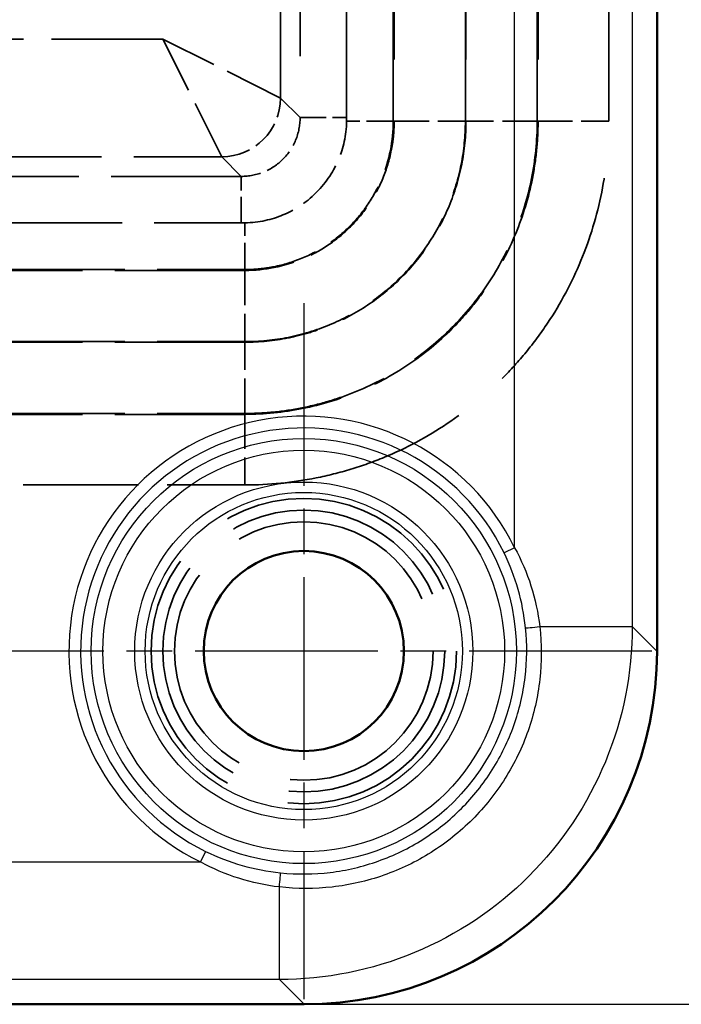
# Model space of a CAD drawing. Units: millimetres. Extents: x 1 to 840, y 1 to 593.
# Drawn here: x 320 to 332, y 162 to 179 of the extents above; entities that cross this region are included whole.
import ezdxf

# ---------------------------------------------------------------- set-up
doc = ezdxf.new("R2010")
doc.units = ezdxf.units.MM
for name, pattern in [('CHAIN', [0.3543, 0.2362, -0.0295, 0.0591, -0.0295]), ('DASH_DOT', [0.37, 0.24, -0.06, 0.01, -0.06]), ('DASHED', [0.2067, 0.1654, -0.0413])]:
    doc.linetypes.add(name, pattern=pattern)
for name, color, linetype, lineweight in [('Bemaßung (ISO)', 1, 'Continuous', 25), ('Mittelpunktmarkierung (ISO)', 1, 'DASH_DOT', 25), ('Sichtbar (ISO)', 7, 'Continuous', 50), ('Sichtbar schmal (ISO)', 1, 'Continuous', 25), ('Verdeckt (ISO)', 5, 'DASHED', 35), ('Verdeckt schmal (ISO)', 5, 'DASHED', 35)]:
    doc.layers.add(name, color=color, linetype=linetype, lineweight=lineweight)
doc.styles.add('5', font='isocpeur.ttf', dxfattribs={"width": 1.1})
doc.dimstyles.new('11-Bopla 5', dxfattribs={"dimtxt": 5, "dimasz": 2.5, "dimexe": 1, "dimexo": 0, "dimgap": 0.6, "dimtad": 1, "dimdec": 6, "dimrnd": 1e-08, "dimtxsty": '5', "dimcen": 0.09, "dimdle": 7, "dimclrd": 1, "dimclre": 1, "dimclrt": 7, "dimadec": 6, "dimazin": 2, "dimtfac": 0.7, "dimtdec": 3, "dimtmove": 0, "dimatfit": 3, "dimfxl": 1, "dimtolj": 1, "dimlwd": 25, "dimlwe": 25, "dimarcsym": 0})

# ---------------------------------------------------------------- blocks, each defined once
blk = doc.blocks.new('*D11')
at = {"layer": 'Bemaßung (ISO)', "color": 1, "linetype": 'Continuous', "lineweight": 25}
for p, q in [((325.207, 411.792), (348.207, 411.792)), ((347.207, 164.292), (347.207, 409.292)), ((325.207, 161.792), (348.207, 161.792))]:
    blk.add_line(p, q, dxfattribs=at)
at = {"layer": 'Bemaßung (ISO)', "color": 1, "linetype": 'Continuous'}
for points in [[(346.79, 409.292), (347.623, 409.292), (347.207, 411.792)], [(346.79, 164.292), (347.623, 164.292), (347.207, 161.792)]]:
    blk.add_solid(points, dxfattribs=at)
at = {"layer": 'Defpoints', "color": 0, "linetype": 'Continuous'}
for p in [(325.207, 411.792), (347.207, 411.792), (325.207, 161.792)]:
    blk.add_point(p, dxfattribs=at)
at = {"layer": 'Bemaßung (ISO)', "color": 7, "linetype": 'Continuous', "lineweight": 25, "insert": (346.607, 281.567), "char_height": 5, "attachment_point": 7, "rotation": 90, "style": '5'}
blk.add_mtext('\\A1;250', dxfattribs=at)

msp = doc.modelspace()

# ---------------------------------------------------------------- linework, layer by layer
at = {"layer": 'Mittelpunktmarkierung (ISO)', "linetype": 'CHAIN', "ltscale": 13.136822}
for p, q in [((325.2015367, 173.7033297), (325.2015367, 161.8811251)), ((331.112639, 167.7922274), (319.2904344, 167.7922274))]:
    msp.add_line(p, q, dxfattribs=at)
at = {"layer": 'Sichtbar (ISO)'}
for p, q in [((331.2015367, 167.7870258), (331.2015367, 405.7974289)), ((257.1963351, 161.7922274), (325.2067383, 161.7922274))]:
    msp.add_line(p, q, dxfattribs=at)
msp.add_circle((325.2015367, 167.7922274), 1.7, dxfattribs=at)
msp.add_ellipse((325.1963306, 167.7974334), major_axis=(-4.25, 4.25), ratio=0.998268397, start_param=2.3570610418, end_param=3.9261242654, dxfattribs=at)
at = {"layer": 'Sichtbar schmal (ISO)'}
for p, q in [((330.7814008, 405.377293), (330.7814008, 168.2071617)), ((328.7831347, 169.5482059), (328.7831347, 404.0362488)), ((328.7831347, 169.5482059), (328.6038488, 169.460306)), ((329.2090102, 168.2071617), (330.7814008, 168.2071617)), ((330.7814008, 168.2071617), (331.2015367, 167.7870258)), ((323.533458, 164.3899152), (323.4455581, 164.2106294)), ((258.9575153, 164.2106294), (323.4455581, 164.2106294)), ((324.7866024, 162.2123632), (324.7866024, 163.7847538)), ((324.7866024, 162.2123632), (257.616471, 162.2123632)), ((325.2067383, 161.7922274), (324.7866024, 162.2123632))]:
    msp.add_line(p, q, dxfattribs=at)
for radius in [3.6107766, 3.4111023, 2.8708871, 2.6938076]:
    msp.add_circle((325.2015367, 167.7922274), radius, dxfattribs=at)
for radius in [3.9888977, 3.7892234]:
    msp.add_arc((325.2015367, 167.7922274), radius, 26.11769538, 243.88230462, dxfattribs=at)
for centre, major_axis, start_param, end_param in [((329.1664227, 168.2071617), (-0.1989402, -0.0205621), 0.0570951244, 1.7842223285), ((324.7866024, 163.8273414), (0.0205621, 0.1989402), 4.4989629786, 6.2260901828)]:
    msp.add_ellipse(centre, major_axis=major_axis, ratio=0.0224004561, start_param=start_param, end_param=end_param, dxfattribs=at)
for points, knots in [([(328.9678329, 168.1863788), (328.9447868, 168.4094996), (328.9026898, 168.6270427), (328.8421641, 168.8393357), (328.7816385, 169.0516286), (328.7027046, 169.2586739), (328.6038488, 169.460306)], [0, 0, 0, 0, 0.0006627743116, 0.0006627743116, 0.0006627743116, 0.0013255486232, 0.0013255486232, 0.0013255486232, 0.0013255486232]), ([(328.7831347, 169.5482059), (328.8966602, 169.3398079), (328.9889529, 169.1236784), (329.1316796, 168.6755953), (329.1819514, 168.442779), (329.2090102, 168.2071617)], [0, 0, 0, 0, 0.0007049664459, 0.0007049664459, 0.0014099328918, 0.0014099328918, 0.0014099328918, 0.0014099328918]), ([(330.7814008, 168.2071617), (330.7809479, 167.4222619), (330.6246349, 166.6381326), (330.3242165, 165.9133272), (330.0237981, 165.1885219), (329.5795096, 164.5237497), (329.024762, 163.9690021), (328.4700144, 163.4142544), (327.8052422, 162.969966), (327.0804368, 162.6695476), (326.3556314, 162.3691291), (325.5715021, 162.2128162), (324.7866024, 162.2123632)], [5.4986536953, 5.4986536953, 5.4986536953, 5.4986536953, 5.8909195013, 5.8909195013, 5.8909195013, 6.2831853072, 6.2831853072, 6.2831853072, 6.6754511131, 6.6754511131, 6.6754511131, 7.067716919, 7.067716919, 7.067716919, 7.067716919]), ([(329.2090102, 168.2071617), (329.2431389, 167.9070974), (329.2429521, 167.6090039), (329.1766891, 167.0165792), (329.1089929, 166.7193557), (328.9120603, 166.1563619), (328.7831582, 165.8876594), (328.4624045, 165.3767077), (328.2756891, 165.1429868), (327.8545179, 164.721297), (327.6163091, 164.5311062), (327.1109834, 164.2134545), (326.842773, 164.083809), (326.2743682, 163.8845327), (325.9817754, 163.8179595), (325.389915, 163.7510235), (325.086665, 163.7506253), (324.7866024, 163.7847538)], [0, 0, 0, 0, 0.0008931200758, 0.0008931200758, 0.0017862401515, 0.0017862401515, 0.0026793602273, 0.0026793602273, 0.003572480303, 0.003572480303, 0.0044656003788, 0.0044656003788, 0.0053587204545, 0.0053587204545, 0.0062518405303, 0.0062518405303, 0.007144960606, 0.007144960606, 0.007144960606, 0.007144960606]), ([(324.8073852, 164.0259311), (325.0890299, 163.9968401), (325.3733318, 163.9993123), (325.6506609, 164.032808), (325.92799, 164.0663037), (326.201844, 164.1308503), (326.4678674, 164.2256016), (326.7338908, 164.320353), (326.9849913, 164.4428686), (327.2215731, 164.5924027), (327.458155, 164.7419368), (327.6812291, 164.9204872), (327.8787333, 165.1182269), (328.0762323, 165.3159613), (328.2515998, 165.5349385), (328.4025548, 165.7740804), (328.5535119, 166.0132255), (328.6753525, 166.2647651), (328.7690181, 166.5283015), (328.8626858, 166.7918438), (328.9278909, 167.070051), (328.9610776, 167.3476044), (328.994265, 167.6251635), (328.9969249, 167.9047249), (328.9678329, 168.1863788)], [0, 0, 0, 0, 0.0008487951194, 0.0008487951194, 0.0008487951194, 0.0016975902388, 0.0016975902388, 0.0016975902388, 0.0025463853582, 0.0025463853582, 0.0025463853582, 0.0033951804776, 0.0033951804776, 0.0033951804776, 0.0042439530276, 0.0042439530276, 0.0042439530276, 0.0050927372342, 0.0050927372342, 0.0050927372342, 0.0059415404376, 0.0059415404376, 0.0059415404376, 0.0067903609551, 0.0067903609551, 0.0067903609551, 0.0067903609551]), ([(323.533458, 164.3899152), (323.7350888, 164.2910601), (323.9421329, 164.2121265), (324.1544244, 164.151601), (324.3667186, 164.0910748), (324.584263, 164.0489774), (324.8073852, 164.0259311)], [0, 0, 0, 0, 0.0006627701621, 0.0006627701621, 0.0006627701621, 0.0013255486232, 0.0013255486232, 0.0013255486232, 0.0013255486232]), ([(324.7866024, 163.7847538), (324.5509433, 163.8118175), (324.3212611, 163.8613142), (323.873051, 164.0036548), (323.6539014, 164.0971337), (323.4455581, 164.2106294)], [0, 0, 0, 0, 0.0007049787525, 0.0007049787525, 0.0014099575049, 0.0014099575049, 0.0014099575049, 0.0014099575049])]:
    msp.add_open_spline(points, degree=3, knots=knots, dxfattribs=at)
at = {"layer": 'Verdeckt (ISO)', "ltscale": 25.212194}
msp.add_line((325.9295102, 176.8536564), (325.9295102, 395.7307983), dxfattribs=at)
at = {"layer": 'Verdeckt (ISO)', "ltscale": 13.239233}
msp.add_line((317.1892195, 175.0642538), (324.1401077, 175.0642538), dxfattribs=at)
at = {"layer": 'Verdeckt (ISO)', "ltscale": 22.248304}
msp.add_circle((325.2015367, 167.7922274), 2.1957293, dxfattribs=at)
at = {"layer": 'Verdeckt (ISO)', "ltscale": 5.139727}
msp.add_open_spline([(324.2030763, 175.0648122), (324.4426157, 175.0690553), (324.6613233, 175.1219541), (325.0318515, 175.2757378), (325.2327699, 175.3968918), (325.5949042, 175.7586094), (325.7164475, 175.9589039), (325.8711479, 176.3300628), (325.9246796, 176.5495034), (325.9289519, 176.7906877)], degree=3, knots=[0.0000000011, 0.0000000011, 0.0000000011, 0.0000000011, 0.07187454771, 0.07187454771, 0.14366117061, 0.14366117061, 0.21515678653, 0.21515678653, 0.28652035952, 0.28652035952, 0.28652035952, 0.28652035952], dxfattribs=at)
at = {"layer": 'Verdeckt (ISO)', "ltscale": 0.119843}
for points, knots in [([(325.9289519, 176.7906877), (325.9291377, 176.8011813), (325.9292773, 176.8116757), (325.9294635, 176.8326657), (325.9295102, 176.8431609), (325.9295102, 176.8536564)], [-0.0062972802752, -0.0062972802752, -0.0062972802752, -0.0062972802752, -0.003148635155, -0.003148635155, 0, 0, 0, 0]), ([(324.2030763, 175.0648122), (324.1925827, 175.0646263), (324.1820884, 175.0644867), (324.1610984, 175.0643005), (324.1506031, 175.0642539), (324.1401077, 175.0642538)], [0.0000015892015, 0.0000015892015, 0.0000015892015, 0.0000015892015, 0.0031502335931, 0.0031502335931, 0.0062988682, 0.0062988682, 0.0062988682, 0.0062988682])]:
    msp.add_open_spline(points, degree=3, knots=knots, dxfattribs=at)
at = {"layer": 'Verdeckt schmal (ISO)', "ltscale": 25.417698}
for p, q in [((326.7221172, 176.7906877), (326.7221172, 397.4518942)), ((326.7366409, 397.4518942), (326.7366409, 176.7906877)), ((327.9464566, 176.7906877), (327.9464566, 397.4518942)), ((327.9566168, 397.4518942), (327.9566168, 176.7906877)), ((329.1664325, 176.7906877), (329.1664325, 397.4518942)), ((329.1809562, 397.4518942), (329.1809562, 176.7906877)), ((330.3807734, 176.7906877), (330.3807734, 397.4518942))]:
    msp.add_line(p, q, dxfattribs=at)
at = {"layer": 'Verdeckt schmal (ISO)', "ltscale": 25.212194}
msp.add_line((325.138568, 395.7307983), (325.138568, 176.8536564), dxfattribs=at)
at = {"layer": 'Verdeckt schmal (ISO)', "ltscale": 25.135689}
msp.add_line((324.8064845, 177.1857399), (324.8064845, 395.3987148), dxfattribs=at)
at = {"layer": 'Verdeckt schmal (ISO)', "ltscale": 25.513123}
msp.add_line((322.8095638, 394.4002544), (322.8095638, 178.1842003), dxfattribs=at)
at = {"layer": 'Verdeckt schmal (ISO)', "ltscale": 11.457405}
msp.add_line((322.8095638, 178.1842003), (316.7941673, 178.1842003), dxfattribs=at)
at = {"layer": 'Verdeckt schmal (ISO)', "ltscale": 6.130071}
for p in [(323.8080241, 176.1872796), (324.8064845, 177.1857399)]:
    msp.add_line(p, (322.8095638, 178.1842003), dxfattribs=at)
at = {"layer": 'Verdeckt schmal (ISO)', "ltscale": 11.420318}
for p, q in [((325.138568, 176.8536564), (324.8064845, 177.1857399)), ((323.8080241, 176.1872796), (324.1401077, 175.855196))]:
    msp.add_line(p, q, dxfattribs=at)
at = {"layer": 'Verdeckt schmal (ISO)', "ltscale": 2.671993}
for p, q in [((325.138568, 176.8536564), (325.9295102, 176.8536564)), ((324.1401077, 175.0642538), (324.1401077, 175.855196))]:
    msp.add_line(p, q, dxfattribs=at)
at = {"layer": 'Verdeckt schmal (ISO)', "ltscale": 2.760081}
for p, q in [((326.7221172, 176.7906877), (325.9289519, 176.7906877)), ((324.2030763, 174.2716468), (324.2030763, 175.0648122))]:
    msp.add_line(p, q, dxfattribs=at)
at = {"layer": 'Verdeckt schmal (ISO)', "ltscale": 1.584964}
for p, q in [((326.7366409, 176.7906877), (326.7221172, 176.7906877)), ((329.1664325, 176.7906877), (329.1809562, 176.7906877)), ((324.2030763, 174.2571232), (324.2030763, 174.2716468)), ((324.2030763, 171.8273315), (324.2030763, 171.8128079))]:
    msp.add_line(p, q, dxfattribs=at)
at = {"layer": 'Verdeckt schmal (ISO)', "ltscale": 3.579863}
for p, q in [((326.7366409, 176.7906877), (327.9464566, 176.7906877)), ((329.1664325, 176.7906877), (327.9566168, 176.7906877)), ((324.2030763, 174.2571232), (324.2030763, 173.0473075)), ((324.2030763, 171.8273315), (324.2030763, 173.0371473))]:
    msp.add_line(p, q, dxfattribs=at)
at = {"layer": 'Verdeckt schmal (ISO)', "ltscale": 3.550277}
for p, q in [((329.1809562, 176.7906877), (330.3807734, 176.7906877)), ((324.2030763, 171.8128079), (324.2030763, 170.6129906))]:
    msp.add_line(p, q, dxfattribs=at)
at = {"layer": 'Verdeckt schmal (ISO)', "ltscale": 13.359169}
for p, q in [((316.7941673, 176.1872796), (323.8080241, 176.1872796)), ((324.1401077, 175.855196), (317.1262509, 175.855196)), ((317.1892195, 174.2716468), (324.2030763, 174.2716468)), ((324.2030763, 174.2571232), (317.1892195, 174.2571232)), ((317.1892195, 173.0473075), (324.2030764, 173.0473075)), ((324.2030763, 173.0371473), (317.1892195, 173.0371473)), ((317.1892195, 171.8273315), (324.2030763, 171.8273315)), ((324.2030763, 171.8128079), (317.1892195, 171.8128079))]:
    msp.add_line(p, q, dxfattribs=at)
at = {"layer": 'Verdeckt schmal (ISO)', "ltscale": 11.831061}
msp.add_line((317.9915036, 170.6129906), (324.2030763, 170.6129906), dxfattribs=at)
at = {"layer": 'Verdeckt schmal (ISO)', "ltscale": 26.281908}
msp.add_circle((325.2015367, 167.7922274), 2.5938135, dxfattribs=at)
at = {"layer": 'Verdeckt schmal (ISO)', "ltscale": 24.256401}
msp.add_circle((325.2015367, 167.7922274), 2.3939122, dxfattribs=at)
at = {"layer": 'Verdeckt schmal (ISO)', "ltscale": 2.98593}
msp.add_ellipse((323.8080241, 177.1857399), major_axis=(0.7071068, 0.7071068), ratio=0.9969277961, start_param=3.928529281, end_param=5.4962486798, dxfattribs=at)
at = {"layer": 'Verdeckt schmal (ISO)', "ltscale": 2.99389}
msp.add_open_spline([(325.138568, 176.8536564), (325.1390498, 176.7223054), (325.1134711, 176.5912319), (325.0637525, 176.4702024), (325.014034, 176.3491729), (324.9402143, 176.2383072), (324.8478356, 176.1459285), (324.7554568, 176.0535497), (324.6445911, 175.9797301), (324.5235616, 175.9300115), (324.4025322, 175.880293), (324.2714587, 175.8547143), (324.1401077, 175.855196)], degree=3, knots=[2.3577329542, 2.3577329542, 2.3577329542, 2.3577329542, 2.7496628039, 2.7496628039, 2.7496628039, 3.1415926536, 3.1415926536, 3.1415926536, 3.5335225033, 3.5335225033, 3.5335225033, 3.925452353, 3.925452353, 3.925452353, 3.925452353], dxfattribs=at)
at = {"layer": 'Verdeckt schmal (ISO)', "ltscale": 23.47315}
msp.add_open_spline([(324.2030763, 170.6129906), (324.6108957, 170.6129906), (325.0133698, 170.6537273), (325.4107868, 170.7330047), (325.6094952, 170.7726434), (325.8078669, 170.8223519), (326.0019186, 170.8812107), (326.1959703, 170.9400695), (326.3858822, 171.0079956), (326.5716734, 171.0849467), (326.9432559, 171.238849), (327.2984859, 171.4285668), (327.6369828, 171.6549338), (327.9754796, 171.8813007), (328.2876493, 172.1381382), (328.5718757, 172.4225313), (328.7139889, 172.5647278), (328.8492767, 172.7140212), (328.9776623, 172.8704913), (329.1060478, 173.0269614), (329.2279723, 173.191406), (329.3404292, 173.3597591), (329.5653431, 173.6964652), (329.7550319, 174.0509503), (329.9093214, 174.4233023), (330.0636109, 174.7956543), (330.1825351, 175.1890134), (330.2613526, 175.5850292), (330.3401702, 175.9810451), (330.3807734, 176.3828114), (330.3807734, 176.7906877)], degree=3, knots=[0, 0, 0, 0, 0.0012130597604, 0.0012130597604, 0.0012130597604, 0.0018195896406, 0.0018195896406, 0.0018195896406, 0.0024261195207, 0.0024261195207, 0.0024261195207, 0.0036391792811, 0.0036391792811, 0.0036391792811, 0.0048522390415, 0.0048522390415, 0.0048522390415, 0.0054587689217, 0.0054587689217, 0.0054587689217, 0.0060652988018, 0.0060652988018, 0.0060652988018, 0.0072783585622, 0.0072783585622, 0.0072783585622, 0.0084914183226, 0.0084914183226, 0.0084914183226, 0.0097044780829, 0.0097044780829, 0.0097044780829, 0.0097044780829], dxfattribs=at)
at = {"layer": 'Verdeckt schmal (ISO)', "ltscale": 14.892937}
msp.add_open_spline([(329.1809562, 176.7906877), (329.1809562, 176.6281825), (329.1726507, 176.4632624), (329.140355, 176.1394501), (329.116361, 175.9787258), (329.0210882, 175.5000614), (328.9253649, 175.1830643), (328.6767714, 174.5829672), (328.5238675, 174.2973604), (328.2520087, 173.8904071), (328.1537698, 173.7579014), (327.9468875, 173.5057286), (327.8378893, 173.3854201), (327.4943737, 173.0416723), (327.242826, 172.8347343), (326.6973295, 172.4699254), (326.4111081, 172.3170332), (325.8122409, 172.0691306), (325.4964322, 171.973555), (324.855983, 171.8457786), (324.5316959, 171.8128079), (324.2030763, 171.8128079)], degree=3, knots=[-0.00000006, -0.00000006, -0.00000006, -0.00000006, 0.0004874557246, 0.0004874557246, 0.0009749714491, 0.0009749714491, 0.0019500028983, 0.0019500028983, 0.0029250343474, 0.0029250343474, 0.003412550072, 0.003412550072, 0.0039000657966, 0.0039000657966, 0.0048750972457, 0.0048750972457, 0.0058501286949, 0.0058501286949, 0.006825160144, 0.006825160144, 0.0078001915932, 0.0078001915932, 0.0078001915932, 0.0078001915932], dxfattribs=at)
at = {"layer": 'Verdeckt schmal (ISO)', "ltscale": 14.849476}
msp.add_open_spline([(324.2030763, 171.8273315), (324.2838759, 171.827332), (324.3666434, 171.8294207), (324.5291726, 171.8376119), (324.6100956, 171.8437142), (324.8518679, 171.8678767), (325.1715808, 171.9156635), (325.4860937, 171.9939997), (325.797931, 172.088054), (325.9529298, 172.1432041), (326.4036545, 172.3294378), (326.6884903, 172.4818599), (327.2277018, 172.8417282), (327.4831217, 173.0511111), (327.9407957, 173.5087914), (328.1460819, 173.7586277), (328.5090646, 174.3007274), (328.6634888, 174.5890697), (328.9108519, 175.1857627), (329.0056316, 175.4980227), (329.1336837, 176.139002), (329.1664325, 176.4630053), (329.1664325, 176.7906877)], degree=3, knots=[-0.00000006, -0.00000006, -0.00000006, -0.00000006, 0.0002423387053, 0.0002423387053, 0.0004847374107, 0.0004847374107, 0.0009695348214, 0.001454332232, 0.001454332232, 0.0019391296427, 0.0019391296427, 0.0029087244641, 0.0029087244641, 0.0038783192855, 0.0038783192855, 0.0048479141068, 0.0048479141068, 0.0058175089282, 0.0058175089282, 0.0067871037496, 0.0067871037496, 0.0077566985709, 0.0077566985709, 0.0077566985709, 0.0077566985709], dxfattribs=at)
at = {"layer": 'Verdeckt schmal (ISO)', "ltscale": 11.229904}
msp.add_open_spline([(327.9566168, 176.7906877), (327.9566168, 176.5428852), (327.9318304, 176.2978698), (327.8834074, 176.0555108), (327.8349844, 175.8131519), (327.7633369, 175.5769996), (327.6698519, 175.3513711), (327.5763668, 175.1257425), (327.4595242, 174.9077221), (327.3222744, 174.7027512), (327.1850246, 174.4977803), (327.0298301, 174.3088043), (326.8567976, 174.1357281), (326.6837651, 173.9626518), (326.4905982, 173.8043155), (326.2867165, 173.6682251), (326.0828347, 173.5321347), (325.8674457, 173.4168245), (325.6401626, 173.3229933), (325.5265211, 173.2760777), (325.4092731, 173.2344303), (325.2913461, 173.1989084), (325.1734191, 173.1633864), (325.0544825, 173.1337866), (324.9345664, 173.1099315), (324.6947342, 173.0622213), (324.4510427, 173.0371473), (324.2030763, 173.0371473)], degree=3, knots=[0, 0, 0, 0, 0.000738741665, 0.000738741665, 0.000738741665, 0.00147748333, 0.00147748333, 0.00147748333, 0.002216224995, 0.002216224995, 0.002216224995, 0.00295496666, 0.00295496666, 0.00295496666, 0.0036937083251, 0.0036937083251, 0.0036937083251, 0.0044324499901, 0.0044324499901, 0.0044324499901, 0.0048018208256, 0.0048018208256, 0.0048018208256, 0.0051711916551, 0.0051711916551, 0.0051711916551, 0.0059099333201, 0.0059099333201, 0.0059099333201, 0.0059099333201], dxfattribs=at)
at = {"layer": 'Verdeckt schmal (ISO)', "ltscale": 7.536845}
msp.add_open_spline([(324.2030763, 174.2716468), (324.2850794, 174.2716478), (324.3687285, 174.2758052), (324.5323301, 174.2920279), (324.6134586, 174.3040932), (324.8548504, 174.3520139), (325.0148342, 174.4002079), (325.3197606, 174.5264619), (325.4643879, 174.6037351), (325.7381197, 174.7863049), (325.8677449, 174.8925936), (326.1001156, 175.124822), (326.2043857, 175.2515433), (326.388559, 175.5266776), (326.4668164, 175.6731758), (326.6553413, 176.1274673), (326.7221172, 176.4580396), (326.7221172, 176.7906877)], degree=3, knots=[-0.00000006, -0.00000006, -0.00000006, -0.00000006, 0.0002459490998, 0.0002459490998, 0.0004919581995, 0.0004919581995, 0.0009839763991, 0.0009839763991, 0.0014759945986, 0.0014759945986, 0.0019680127981, 0.0019680127981, 0.0024600309977, 0.0024600309977, 0.0029520491972, 0.0029520491972, 0.0039360855963, 0.0039360855963, 0.0039360855963, 0.0039360855963], dxfattribs=at)
at = {"layer": 'Verdeckt schmal (ISO)', "ltscale": 7.580315}
msp.add_open_spline([(326.7366409, 176.7906877), (326.7366409, 176.7082255), (326.7324716, 176.624099), (326.7161813, 176.4595741), (326.7040591, 176.377989), (326.6558817, 176.1352455), (326.607387, 175.9743879), (326.4804146, 175.667688), (326.4027067, 175.5222202), (326.2190983, 175.2469097), (326.1121934, 175.116519), (325.8786602, 174.8828109), (325.7512264, 174.7779343), (325.4745219, 174.5926999), (325.3271515, 174.5139569), (324.8701967, 174.3242963), (324.5376795, 174.2571232), (324.2030763, 174.2571232)], degree=3, knots=[-0.00000006, -0.00000006, -0.00000006, -0.00000006, 0.000247326583, 0.000247326583, 0.0004947131659, 0.0004947131659, 0.0009894863319, 0.0009894863319, 0.0014842594978, 0.0014842594978, 0.0019790326638, 0.0019790326638, 0.0024738058297, 0.0024738058297, 0.0029685789957, 0.0029685789957, 0.0039581253276, 0.0039581253276, 0.0039581253276, 0.0039581253276], dxfattribs=at)
at = {"layer": 'Verdeckt schmal (ISO)', "ltscale": 11.199878}
msp.add_open_spline([(324.2030764, 173.0473075), (324.4502584, 173.0473075), (324.6946875, 173.0719503), (324.9364694, 173.1202339), (325.1782514, 173.1685175), (325.4137551, 173.2400033), (325.6388001, 173.3334235), (325.863845, 173.4268437), (326.0815791, 173.5431976), (326.2859885, 173.6800455), (326.4903978, 173.8168934), (326.6786795, 173.9718522), (326.8512045, 174.1445052), (327.0237296, 174.3171582), (327.1816821, 174.5098016), (327.3173333, 174.7131852), (327.4529846, 174.9165689), (327.5678106, 175.1314931), (327.6616247, 175.3580615), (327.7554388, 175.5846298), (327.8271683, 175.822279), (327.8746343, 176.0613772), (327.9221002, 176.3004755), (327.9464566, 176.5435082), (327.9464566, 176.7906877)], degree=3, knots=[0, 0, 0, 0, 0.0007369783965, 0.0007369783965, 0.0007369783965, 0.0014739567931, 0.0014739567931, 0.0014739567931, 0.0022109351896, 0.0022109351896, 0.0022109351896, 0.0029479135862, 0.0029479135862, 0.0029479135862, 0.0036848919827, 0.0036848919827, 0.0036848919827, 0.0044218703793, 0.0044218703793, 0.0044218703793, 0.0051588487758, 0.0051588487758, 0.0051588487758, 0.0058958271724, 0.0058958271724, 0.0058958271724, 0.0058958271724], dxfattribs=at)

# ---------------------------------------------------------------- dimensions: what is measured, and where the dimension line sits
at = {"layer": 'Bemaßung (ISO)', "color": 1, "linetype": 'Continuous', "lineweight": 25}
dim = msp.add_linear_dim(base=(347.2067383, 411.7922274), p1=(325.2067383, 161.7922274), p2=(325.2067383, 411.7922274), angle=90, dimstyle='11-Bopla 5', override={"dimgap": 0.6, "dimdec": 6, "dimtol": 0, "dimlim": 0, "dimtp": 0, "dimtm": 0, "dimtdec": 3, "dimtofl": 0, "dimatfit": 1}, dxfattribs=at)
dim.commit()
dim.dimension.update_dxf_attribs({"geometry": '*D11', "text_midpoint": (347.2067383, 286.7922274), "dimtype": 160})

doc.saveas('drawing.dxf')
